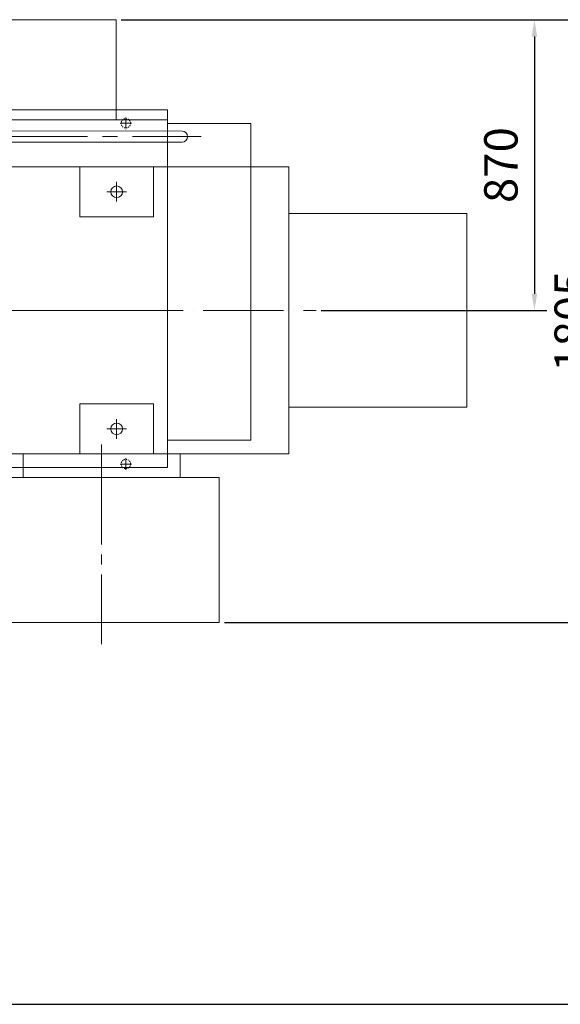
# Model space of a CAD drawing. Units: millimetres. Extents: x -2964 to 9840, y 66284 to 76178.
# Drawn here: x 6324 to 7944, y 67909 to 70857 of the extents above; entities that cross this region are included whole.
import ezdxf

# ---------------------------------------------------------------- set-up
doc = ezdxf.new("R2010")
doc.units = ezdxf.units.MM
for name, pattern in [('ACAD_ISO04W100', [30, 24, -3, 0, -3]), ('EB_DASH', [6, 3, -3]), ('EB_DASHDOT', [39, 30, -3, 3, -3])]:
    doc.linetypes.add(name, pattern=pattern)
doc.layers.get('0').update_dxf_attribs({"lineweight": 0})
doc.layers.get('Defpoints').update_dxf_attribs({"lineweight": 0})
for name, color, linetype, lineweight in [('CAXA0', 7, 'Continuous', 25), ('CAXA中心线层', 1, 'EB_DASHDOT', 25), ('CAXA虚线层', 96, 'EB_DASH', 25)]:
    doc.layers.add(name, color=color, linetype=linetype, lineweight=lineweight)
doc.layers.add('中心线', color=1, linetype='EB_DASHDOT')
doc.styles.add('机械', font='txt', dxfattribs={"width": 0.667, "bigfont": 'gbcbig.shx'})
doc.dimstyles.new('ISO-25', dxfattribs={"dimscale": 20, "dimtxt": 4, "dimasz": 3, "dimexe": 1.5, "dimexo": 0.625, "dimgap": 1.5, "dimtad": 1, "dimdec": 1, "dimdsep": 46, "dimtxsty": '机械', "dimcen": 0, "dimadec": 0, "dimazin": 0, "dimtfac": 1, "dimtdec": 1, "dimtmove": 0, "dimatfit": 3, "dimfxl": 0, "dimarcsym": 0})

# ---------------------------------------------------------------- blocks, each defined once
blk = doc.blocks.new('1RQ1 352-2JA80-03')
at = {"lineweight": 20}
for p, q in [((189.8, 510), (510.6, 510)), ((211, 510), (211, 430)), ((487.8, 510), (487.8, 430)), ((209.5, 430), (209.5, -430)), ((2050, 430), (209.5, 430)), ((244, 430), (244, 280)), ((464, 430), (464, 280)), ((1424, 430), (1424, 280)), ((1644, 430), (1644, 280)), ((2050, 430), (2050, -430)), ((180, 335), (180, -335)), ((180, 335), (209.5, 335)), ((244, 280), (464, 280)), ((1424, 280), (1644, 280)), ((135, 78.5), (180, 78.5)), ((135, 78.5), (135, -78.5)), ((0, 42.5), (0, -42.5)), ((0, 42.5), (130, 42.5)), ((130, 45), (130, -45)), ((130, 45), (135, 45)), ((104, 11), (0, 11)), ((104, -11), (0, -11)), ((0, -42.5), (130, -42.5)), ((130, -45), (135, -45)), ((135, -78.5), (180, -78.5)), ((244, -280), (464, -280)), ((244, -430), (244, -280)), ((464, -430), (464, -280)), ((1424, -280), (1644, -280)), ((1424, -430), (1424, -280)), ((1644, -430), (1644, -280)), ((180, -335), (209.5, -335)), ((2050, -430), (209.5, -430)), ((1253.8, -430), (1253.8, -500)), ((1724.2, -430), (1724.2, -500)), ((1136.5, -500), (1136.5, -935)), ((1841.5, -500), (1136.5, -500)), ((1841.5, -500), (1841.5, -935)), ((1136.5, -935), (1841.5, -935))]:
    blk.add_line(p, q, dxfattribs=at)
at = {"color": 1, "linetype": 'ACAD_ISO04W100', "lineweight": 13, "ltscale": 10}
blk.add_line((-7.1, 0), (2131.3, 0), dxfattribs=at)
at = {"lineweight": 20}
for centre in [(354, 355), (1534, 355), (354, -355)]:
    blk.add_circle(centre, 17.5, dxfattribs=at)
blk.add_circle((1534, -355), 17.5)
blk.add_arc((104, 0), 11, 270, 90, dxfattribs=at)
at = {"layer": '中心线', "color": 1, "lineweight": 13, "ltscale": 10}
for p, q in [((354, 384.5), (354, 325.5)), ((1534, 384.5), (1534, 325.5)), ((324.5, 355), (383.5, 355)), ((1504.5, 355), (1563.5, 355)), ((354, -325.5), (354, -384.5)), ((1534, -325.5), (1534, -384.5)), ((324.5, -355), (383.5, -355)), ((1504.5, -355), (1563.5, -355)), ((1489, -401.1), (1489, -999.3))]:
    blk.add_line(p, q, dxfattribs=at)
blk = doc.blocks.new('*D171')
at = {"color": 0, "lineweight": -2}
for p, q in [((6628.3, 70856.5), (8325.2, 70856.5)), ((8287.7, 70806.5), (8287.7, 67958.5)), ((4051.2, 67908.5), (8325.2, 67908.5))]:
    blk.add_line(p, q, dxfattribs=at)
at = {"color": 0, "lineweight": 13}
for points in [[(8279.3, 70806.5), (8296, 70806.5), (8287.7, 70856.5)], [(8279.3, 67958.5), (8296, 67958.5), (8287.7, 67908.5)]]:
    blk.add_solid(points, dxfattribs=at)
at = {"layer": 'Defpoints', "color": 0, "lineweight": 13}
for p in [(6612.7, 70856.5), (4035.5, 67908.5), (8287.7, 67908.5)]:
    blk.add_point(p, dxfattribs=at)
at = {"color": 0, "lineweight": 9, "insert": (8200.2, 69382.5), "char_height": 100, "attachment_point": 5, "rotation": 90, "style": '机械'}
blk.add_mtext('(2948)', dxfattribs=at)
blk = doc.blocks.new('*D172')
at = {"color": 0, "lineweight": -2}
for p, q in [((6628.3, 70856.2), (7903.7, 70856.2)), ((7866.2, 70806.2), (7866.2, 70036.2)), ((7227.5, 69986.2), (7903.7, 69986.2))]:
    blk.add_line(p, q, dxfattribs=at)
at = {"color": 0, "lineweight": 13}
for points in [[(7857.9, 70806.2), (7874.5, 70806.2), (7866.2, 70856.2)], [(7857.9, 70036.2), (7874.5, 70036.2), (7866.2, 69986.2)]]:
    blk.add_solid(points, dxfattribs=at)
at = {"layer": 'Defpoints', "color": 0, "lineweight": 13}
for p in [(6612.7, 70856.2), (7211.9, 69986.2), (7866.2, 69986.2)]:
    blk.add_point(p, dxfattribs=at)
at = {"color": 0, "lineweight": 9, "insert": (7778.7, 70421.2), "char_height": 100, "attachment_point": 5, "rotation": 90, "style": '机械'}
blk.add_mtext('870', dxfattribs=at)
blk = doc.blocks.new('*D173')
at = {"color": 0, "lineweight": -2}
for p, q in [((6628.3, 70856.2), (8114.2, 70856.2)), ((8076.7, 70806.2), (8076.7, 69101.2)), ((6937.7, 69051.2), (8114.2, 69051.2))]:
    blk.add_line(p, q, dxfattribs=at)
at = {"color": 0, "lineweight": 13}
for points in [[(8068.3, 70806.2), (8085, 70806.2), (8076.7, 70856.2)], [(8068.3, 69101.2), (8085, 69101.2), (8076.7, 69051.2)]]:
    blk.add_solid(points, dxfattribs=at)
at = {"layer": 'Defpoints', "color": 0, "lineweight": 13}
for p in [(6612.7, 70856.2), (6922, 69051.2), (8076.7, 69051.2)]:
    blk.add_point(p, dxfattribs=at)
at = {"color": 0, "lineweight": 9, "insert": (7989.2, 69953.7), "char_height": 100, "attachment_point": 5, "rotation": 90, "style": '机械'}
blk.add_mtext('1805', dxfattribs=at)

msp = doc.modelspace()

# ---------------------------------------------------------------- linework, layer by layer
at = {"lineweight": 20}
for p, q in [((5812.72, 70856.23), (6612.72, 70856.23)), ((6612.72, 70556.23), (6612.72, 70856.23)), ((4217.04, 70586.23), (6767.04, 70586.23)), ((6767.04, 69516.23), (6767.04, 70586.23)), ((4217.04, 70556.23), (6767.04, 70556.23)), ((6810.47, 70523.2), (5312.43, 70523.39)), ((6810.47, 70489.66), (5312.43, 70489.94)), ((7130.54, 70276.23), (7663.54, 70276.23)), ((7663.54, 69696.23), (7663.54, 70276.23)), ((7130.54, 69696.23), (7663.54, 69696.23)), ((4217.04, 69516.23), (6767.04, 69516.23)), ((4217.04, 69486.23), (6767.04, 69486.23))]:
    msp.add_line(p, q, dxfattribs=at)
at = {"layer": 'CAXA0', "lineweight": 20}
for p, q in [((6767.04, 70545.31), (7017.04, 70545.31)), ((7017.04, 69598.06), (7017.04, 70545.31)), ((6767.04, 69598.06), (7017.04, 69598.06))]:
    msp.add_line(p, q, dxfattribs=at)
msp.add_arc((6810.47, 70506.43), 16.77, 270, 90, dxfattribs=at)
at = {"layer": 'CAXA中心线层', "lineweight": 20}
for p, q in [((6659.04, 70546.23), (6625.04, 70546.23)), ((6642.04, 70563.23), (6642.04, 70529.23))]:
    msp.add_line(p, q, dxfattribs=at)
at = {"layer": 'CAXA虚线层', "linetype": 'EB_DASH', "lineweight": 20}
for centre in [(6642.04, 70546.23), (6642.04, 69526.23)]:
    msp.add_circle(centre, 14, dxfattribs=at)
at = {"layer": '中心线', "lineweight": 13, "ltscale": 15}
for p, q in [((4907.04, 70506.44), (6868.1, 70506.44)), ((3288.32, 69986.23), (6615.36, 69986.23)), ((6642.04, 69509.23), (6642.04, 69543.23)), ((6659.04, 69526.23), (6625.04, 69526.23))]:
    msp.add_line(p, q, dxfattribs=at)

# ---------------------------------------------------------------- block references
at = {"lineweight": 20}
msp.add_blockref('1RQ1 352-2JA80-03', (5080.54, 69986.23), dxfattribs=at)

# ---------------------------------------------------------------- dimensions: what is measured, and where the dimension line sits
at = {"color": 3, "lineweight": 9}
dim = msp.add_linear_dim(base=(8287.68, 67908.54), p1=(6612.72, 70856.53), p2=(4035.54, 67908.54), angle=90, text='(<>)', dimstyle='ISO-25', override={"dimscale": 25, "dimasz": 2, "dimdec": 0, "dimsah": 1}, dxfattribs=at)
dim.commit()
dim.dimension.update_dxf_attribs({"geometry": '*D171', "text_midpoint": (8200.18, 69382.54)})
for base, p2, picture, middle in [((7866.19, 69986.23), (7211.86, 69986.23), '*D172', (7778.69, 70421.23)), ((8076.68, 69051.23), (6922.04, 69051.23), '*D173', (7989.18, 69953.73))]:
    dim = msp.add_linear_dim(base=base, p1=(6612.72, 70856.23), p2=p2, angle=90, dimstyle='ISO-25', override={"dimscale": 25, "dimasz": 2, "dimdec": 0, "dimsah": 1}, dxfattribs=at)
    dim.commit()
    dim.dimension.update_dxf_attribs({"geometry": picture, "text_midpoint": middle})

doc.saveas('drawing.dxf')
